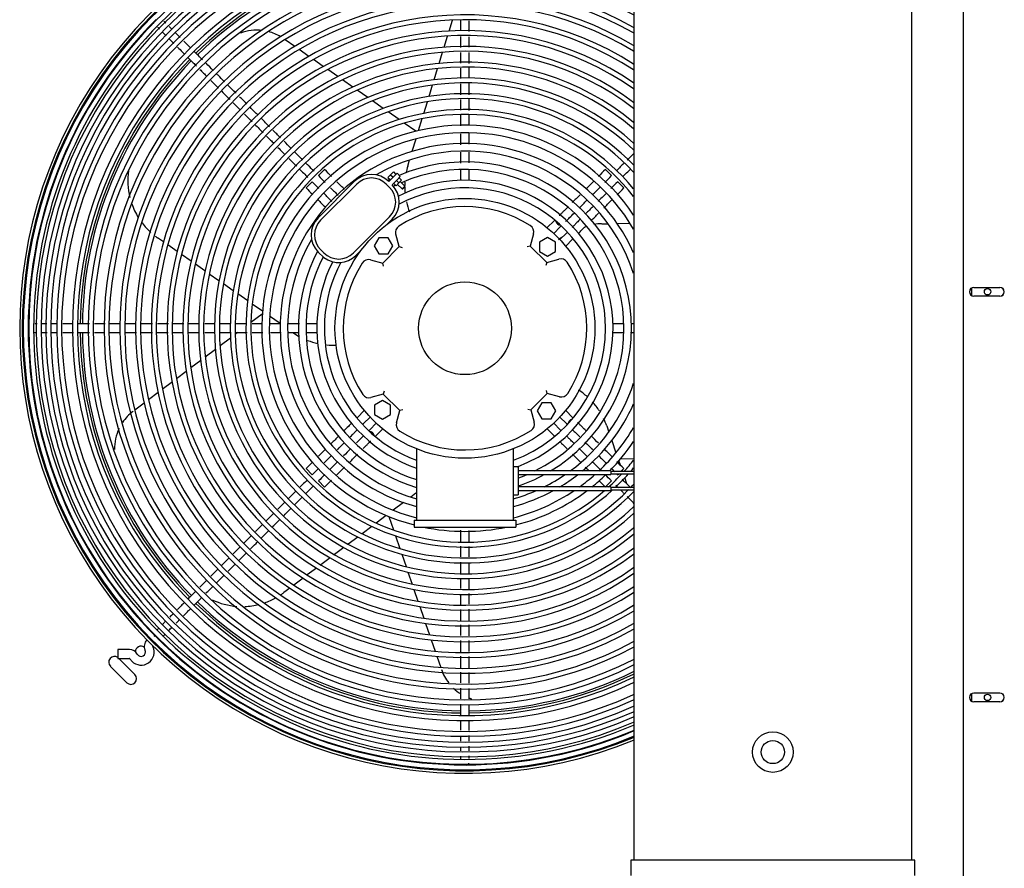
# Model space of a CAD drawing. Units: inches. Extents: x 136 to 453, y 89 to 222.
# Drawn here: x 215 to 236, y 120 to 138 of the extents above; entities that cross this region are included whole.
import ezdxf

# ---------------------------------------------------------------- set-up
doc = ezdxf.new("R2010")
doc.units = ezdxf.units.IN
doc.header["$MEASUREMENT"] = 0
for name, color, linetype in [('0251098000', 7, 'Continuous'), ('0708408_-_SUCT_A', 7, 'Continuous'), ('0712388', 7, 'Continuous'), ('1H28903001', 7, 'Continuous'), ('3000038', 7, 'Continuous'), ('E110933001', 7, 'Continuous')]:
    doc.layers.add(name, color=color, linetype=linetype)

msp = doc.modelspace()

# ---------------------------------------------------------------- linework, layer by layer
at = {"layer": '0251098000', "color": 7, "linetype": 'Continuous'}
for p, q in [((223.916, 137.906), (223.989, 138.143)), ((223.81, 137.558), (223.883, 137.798)), ((220.59, 137.573), (220.381, 137.719)), ((220.896, 137.359), (220.685, 137.507)), ((223.703, 137.208), (223.776, 137.449)), ((221.205, 137.142), (220.992, 137.292)), ((221.519, 136.922), (221.303, 137.074)), ((223.594, 136.854), (223.669, 137.098)), ((221.838, 136.699), (221.618, 136.853)), ((223.485, 136.495), (223.56, 136.743)), ((222.163, 136.471), (221.938, 136.629)), ((222.497, 136.238), (222.266, 136.399)), ((223.373, 136.131), (223.45, 136.382)), ((222.841, 135.997), (222.603, 136.164)), ((223.201, 135.745), (222.951, 135.92)), ((223.26, 135.759), (223.338, 136.016)), ((223.124, 135.314), (223.205, 135.579)), ((223.025, 134.993), (223.066, 135.126)), ((227.206, 133.749), (227.345, 133.751)), ((227.541, 133.754), (227.819, 133.759)), ((217.76, 133.356), (217.632, 133.445)), ((218.055, 133.149), (217.852, 133.291)), ((218.353, 132.94), (218.148, 133.084)), ((218.653, 132.73), (218.446, 132.875)), ((218.956, 132.518), (218.747, 132.664)), ((219.263, 132.303), (219.052, 132.451)), ((219.575, 132.084), (219.36, 132.235)), ((219.894, 131.861), (219.674, 132.015)), ((219.889, 131.801), (219.646, 131.617)), ((220.276, 131.594), (220.048, 131.753)), ((219.357, 131.4), (219.306, 131.361)), ((219.203, 131.283), (218.978, 131.114)), ((218.878, 131.038), (218.659, 130.873)), ((218.561, 130.799), (218.346, 130.638)), ((218.25, 130.565), (218.039, 130.406)), ((217.944, 130.335), (217.736, 130.178)), ((217.642, 130.107), (217.436, 129.952)), ((217.344, 129.882), (217.14, 129.729)), ((227.314, 129.389), (227.36, 129.257)), ((227.423, 129.071), (227.514, 128.809)), ((227.615, 128.677), (227.896, 128.682)), ((227.575, 128.631), (227.603, 128.549)), ((227.645, 128.427), (227.654, 128.403)), ((227.702, 128.263), (227.743, 128.143)), ((223.201, 127.938), (223.09, 127.854)), ((222.933, 127.736), (222.712, 127.569)), ((227.883, 127.738), (227.896, 127.7)), ((222.561, 127.456), (222.347, 127.294)), ((222.617, 127.432), (222.716, 127.144)), ((222.251, 127.222), (222.041, 127.063)), ((221.946, 126.992), (221.74, 126.837)), ((222.76, 127.017), (222.855, 126.742)), ((221.647, 126.767), (221.443, 126.613)), ((221.351, 126.544), (221.15, 126.392)), ((222.897, 126.62), (222.989, 126.354)), ((221.059, 126.323), (220.859, 126.173)), ((220.768, 126.105), (220.57, 125.955)), ((223.03, 126.235), (223.119, 125.975)), ((220.48, 125.888), (220.356, 125.794)), ((223.159, 125.859), (223.246, 125.605)), ((223.286, 125.491), (223.372, 125.242)), ((223.41, 125.129), (223.495, 124.883)), ((223.533, 124.772), (223.617, 124.528)), ((223.655, 124.419), (223.738, 124.177))]:
    msp.add_line(p, q, dxfattribs=at)
for centre, radius, start, end in [((219.769, 136.927), 1, 83.2773, 110.4848), ((219.769, 136.927), 1, 58.8892, 75.2595), ((218.492, 134.674), 1.5, 171.8085, 193.7374), ((224.46, 134.554), 1.5, 163, 169.0415), ((224.46, 134.554), 1.5, 176.4161, 179.2461), ((224.46, 134.554), 1.5, 180.1967, 185.6706), ((218.492, 134.674), 1.5, 199.2416, 211.6522), ((224.46, 134.554), 1.5, 192.8792, 201.5106), ((218.492, 134.674), 1.5, 217.2064, 227.9724), ((227.232, 132.249), 1.5, 91, 97.5695), ((218.492, 134.674), 1.5, 232.453, 235), ((227.232, 132.249), 1.5, 126.3794, 129.5654), ((221.411, 132.63), 1.5, 235, 240.8738), ((221.411, 132.63), 1.5, 248.6578, 257.4635), ((221.411, 132.63), 1.5, 264.8919, 273.0227), ((225.896, 128.9), 1.5, 48.0074, 57.2432), ((217.705, 128.903), 1, 127, 146.0249), ((225.896, 128.9), 1.5, 32.7809, 42.0744), ((225.896, 128.9), 1.5, 19, 25.6097), ((217.705, 128.903), 1, 154.6733, 181.2811), ((219.453, 126.992), 1.5, 289.044, 298.9599), ((219.453, 126.992), 1.5, 304.1228, 307), ((219.453, 126.992), 1.5, 244.7033, 265.6751), ((219.453, 126.992), 1.5, 272.1909, 284.1002), ((224.698, 124.459), 1, 199, 217.7802), ((224.698, 124.459), 1, 226.8161, 237.5342), ((224.698, 124.459), 1, 249.611, 253.1245)]:
    msp.add_arc(centre, radius, start, end, dxfattribs=at)
at = {"layer": '0708408_-_SUCT_A', "color": 7, "linetype": 'Continuous'}
for p, q in [((227.896, 143.187), (227.896, 120.019)), ((233.896, 120.019), (233.896, 143.187)), ((233.959, 120.019), (227.833, 120.019)), ((227.833, 120.019), (227.833, 119.687)), ((233.959, 119.687), (233.959, 120.019))]:
    msp.add_line(p, q, dxfattribs=at)
for radius in [0.438, 0.25]:
    msp.add_circle((230.896, 122.353), radius, dxfattribs=at)
at = {"layer": '0712388', "color": 7, "linetype": 'Continuous'}
for p, q in [((235.009, 119.407), (235.009, 169.58)), ((235.227, 132.377), (235.789, 132.377)), ((235.23, 132.377), (235.793, 132.377)), ((235.789, 132.19), (235.227, 132.19)), ((235.793, 132.19), (235.23, 132.19)), ((216.968, 123.849), (216.614, 124.202)), ((216.796, 124.374), (217.145, 124.026)), ((235.227, 123.627), (235.789, 123.627)), ((235.23, 123.627), (235.793, 123.627)), ((235.789, 123.44), (235.227, 123.44)), ((235.793, 123.44), (235.23, 123.44))]:
    msp.add_line(p, q, dxfattribs=at)
for centre, radius, start, end in [((224.26, 131.494), 8.297, 90.6574, 134.356), ((224.26, 131.494), 8.25, 90.6592, 134.3486), ((224.26, 131.494), 8.297, 135.6585, 179.3535), ((224.26, 131.494), 8.25, 135.6594, 179.3464), ((235.227, 132.283), 0.0937, 90, 270), ((235.23, 132.283), 0.0937, 90, 270), ((235.789, 132.283), 0.0938, 270, 90), ((235.793, 132.283), 0.0938, 270, 90), ((224.26, 131.494), 8.297, 180.6566, 224.349), ((224.26, 131.494), 8.25, 180.6563, 224.3423), ((224.26, 131.494), 8.297, 225.6525, 269.3446), ((224.26, 131.494), 8.25, 225.6517, 269.3385), ((217.278, 124.512), 0.125, 57.516, 178.4892), ((216.703, 124.291), 0.125, 53.7458, 225), ((217.056, 123.937), 0.125, 225, 45), ((224.26, 131.494), 8.25, 270.6474, 296.1484), ((224.26, 131.494), 8.297, 270.6472, 295.9885), ((235.227, 123.533), 0.0938, 90, 270), ((235.23, 123.533), 0.0938, 90, 270), ((235.789, 123.533), 0.0938, 270, 90), ((235.793, 123.533), 0.0937, 270, 90)]:
    msp.add_arc(centre, radius, start, end, dxfattribs=at)
at = {"layer": '1H28903001', "color": 7, "linetype": 'Continuous'}
for p, q in [((217.533, 138.087), (217.549, 138.071)), ((221.099, 134.787), (221.232, 134.92)), ((224.165, 134.92), (224.165, 134.685)), ((224.353, 134.685), (224.353, 134.92)), ((227.287, 134.92), (227.419, 134.787)), ((220.833, 134.521), (220.966, 134.654)), ((227.552, 134.654), (227.685, 134.521)), ((226.18, 133.813), (226.031, 133.665)), ((226.194, 133.827), (226.18, 133.813)), ((226.173, 133.541), (226.313, 133.68)), ((226.446, 133.547), (226.306, 133.408)), ((226.313, 133.68), (226.335, 133.703)), ((226.468, 133.57), (226.446, 133.547)), ((226.43, 133.266), (226.579, 133.414)), ((226.579, 133.414), (226.593, 133.428)), ((221.068, 131.588), (220.834, 131.588)), ((220.834, 131.4), (221.068, 131.4)), ((227.685, 131.588), (227.451, 131.588)), ((227.451, 131.4), (227.685, 131.4)), ((222.089, 129.722), (221.94, 129.573)), ((226.579, 129.573), (226.43, 129.722)), ((221.94, 129.573), (221.926, 129.559)), ((222.073, 129.44), (222.213, 129.58)), ((226.306, 129.58), (226.446, 129.44)), ((226.593, 129.559), (226.579, 129.573)), ((222.051, 129.418), (222.073, 129.44)), ((222.206, 129.307), (222.184, 129.285)), ((222.346, 129.447), (222.206, 129.307)), ((222.339, 129.175), (222.488, 129.323)), ((226.031, 129.323), (226.18, 129.175)), ((226.313, 129.307), (226.173, 129.447)), ((226.335, 129.285), (226.313, 129.307)), ((226.446, 129.44), (226.468, 129.418)), ((222.325, 129.161), (222.339, 129.175)), ((226.18, 129.175), (226.194, 129.161)), ((220.966, 128.334), (220.833, 128.467)), ((227.685, 128.467), (227.621, 128.403)), ((227.571, 128.353), (227.552, 128.334)), ((221.232, 128.068), (221.099, 128.201)), ((227.419, 128.201), (227.29, 128.072)), ((217.549, 124.917), (217.535, 124.903)), ((217.663, 124.764), (217.677, 124.778)), ((216.777, 124.562), (216.777, 124.374)), ((217.027, 124.562), (216.777, 124.562)), ((216.777, 124.374), (217.027, 124.374))]:
    msp.add_line(p, q, dxfattribs=at)
for centre, radius, start, end in [((224.259, 131.494), 9.6, 67.7417, 292.2583), ((224.259, 131.494), 9.544, 67.604, 292.396), ((224.259, 131.494), 9.523, 67.5512, 292.4488), ((224.259, 131.494), 9.405, 67.2546, 292.7454), ((224.259, 131.494), 9.299, 89.9256, 180.0165), ((224.259, 131.494), 9.242, 66.829, 293.171), ((224.259, 131.494), 9.136, 66.5441, 293.4559), ((224.259, 131.494), 9.034, 66.2631, 293.7369), ((224.259, 131.494), 8.928, 65.9636, 294.0364), ((224.259, 131.494), 8.801, 65.5958, 294.4042), ((224.259, 131.494), 8.695, 65.2785, 294.7215), ((224.259, 131.494), 8.461, 64.5468, 295.4532), ((224.259, 131.494), 8.355, 64.2003, 295.7997), ((224.259, 131.494), 8.121, 63.3995, 296.6005), ((224.259, 131.494), 8.015, 63.0194, 296.9806), ((224.259, 131.494), 7.781, 62.1387, 297.8613), ((224.259, 131.494), 7.675, 61.7196, 298.2804), ((224.259, 131.494), 7.441, 60.7457, 299.2543), ((224.259, 131.494), 7.335, 60.2808, 299.7192), ((224.259, 131.494), 7.101, 59.1972, 300.8028), ((224.259, 131.494), 6.995, 58.6781, 301.3219), ((224.259, 131.494), 6.761, 57.4635, 302.5365), ((224.259, 131.494), 9.417, 134.9908, 179.9853), ((224.259, 131.494), 6.655, 56.8793, 303.1207), ((224.259, 131.494), 6.421, 55.5062, 304.4938), ((224.259, 131.494), 6.315, 54.8427, 305.1573), ((224.259, 131.494), 6.081, 53.2746, 306.7254), ((224.259, 131.494), 5.975, 52.5125, 307.4875), ((224.259, 131.494), 5.741, 50.699, 309.301), ((224.259, 131.494), 5.635, 49.8111, 310.1889), ((224.259, 131.494), 5.401, 47.6802, 312.3198), ((224.259, 131.494), 5.295, 46.6269, 313.3731), ((224.259, 131.494), 5.061, 43.9323, 316.06), ((224.259, 131.494), 4.955, 42.7883, 315.3978), ((224.259, 131.494), 4.721, 39.6242, 312.409), ((224.259, 131.494), 4.615, 38.0071, 310.6833), ((224.259, 131.494), 4.381, 33.8992, 255.5247), ((224.259, 131.494), 4.219, 30.4704, 255.658), ((224.259, 131.494), 3.985, 24.1466, 254.7961), ((224.259, 131.494), 3.823, 17.9791, 120.0691), ((224.259, 131.494), 3.589, 0, 113.2828), ((224.259, 131.494), 3.427, 0, 113.5683), ((224.259, 131.494), 3.589, 116.7446, 117.5803), ((224.259, 131.494), 3.193, 0, 116.7225), ((224.259, 131.494), 3.427, 115.8489, 116.753), ((224.259, 131.494), 3.031, 0, 117.9687), ((226.314, 133.815), 0.094, 185.9785, 270.976), ((224.259, 131.494), 3.823, 149.9309, 254.1353), ((224.259, 131.494), 3.589, 152.4197, 253.0708), ((224.259, 131.494), 3.427, 153.2127, 252.2445), ((224.259, 131.494), 3.193, 153.2775, 250.8948), ((224.259, 131.494), 3.031, 152.0313, 249.8305), ((224.259, 131.494), 9.417, 179.9853, 224.9862), ((224.259, 131.494), 9.299, 180.0165, 224.9769), ((224.259, 131.494), 3.031, 290.1695, 0), ((224.259, 131.494), 3.193, 290.7189, 0), ((224.259, 131.494), 3.427, 296.1078, 0), ((224.259, 131.494), 3.589, 300.9702, 0), ((224.259, 131.494), 3.823, 306.3943, 342.0209), ((224.259, 131.494), 3.985, 309.4455, 335.8534), ((226.58, 129.439), 0.094, 95.9785, 180.976), ((224.259, 131.494), 4.219, 313.164, 329.5296), ((222.205, 129.173), 0.094, 5.9785, 90.976), ((224.259, 131.494), 4.381, 315.3779, 326.1008), ((224.259, 131.494), 4.615, 318.0833, 321.9929), ((224.259, 131.494), 4.721, 319.0964, 320.3758), ((224.259, 131.494), 3.427, 289.52, 292.9835), ((224.259, 131.494), 3.589, 288.6057, 298.4705), ((224.259, 131.494), 3.823, 296.476, 304.3855), ((224.259, 131.494), 3.985, 300.8255, 307.6546), ((224.259, 131.494), 4.219, 305.7961, 311.6001), ((224.259, 131.494), 4.381, 308.6376, 313.7755), ((224.259, 131.494), 4.615, 312.1402, 317.1083), ((224.259, 131.494), 4.721, 313.2973, 318.2922), ((224.259, 131.494), 4.955, 316.0963, 317.2117), ((224.259, 131.494), 3.823, 285.8647, 293.7339), ((224.259, 131.494), 3.985, 285.2039, 298.5728), ((224.259, 131.494), 4.219, 284.342, 303.9524), ((224.259, 131.494), 4.381, 284.4753, 306.9816), ((224.259, 131.494), 4.381, 258.2053, 281.7947), ((224.259, 131.494), 9.417, 224.9862, 270.0114), ((224.259, 131.494), 9.299, 224.9769, 269.9267), ((217.277, 124.511), 0.282, 225, 24.6825), ((217.538, 124.631), 0.194, 135, 204.6825), ((217.538, 124.631), 0.006, 135, 204.6825), ((217.027, 124.368), 0.194, 29.8185, 90), ((217.277, 124.511), 0.094, 209.8185, 24.6825), ((217.027, 124.368), 0.006, 45, 90), ((217.027, 124.368), 0.006, 29.8185, 45), ((217.277, 124.511), 0.282, 209.8185, 225), ((224.259, 131.494), 9.299, 269.9267, 293.0195), ((224.259, 131.494), 9.417, 270.0114, 292.7156)]:
    msp.add_arc(centre, radius, start, end, dxfattribs=at)
for points in [[(217.632, 137.99), (217.644, 137.978), (217.657, 137.964), (217.672, 137.949)], [(224.353, 137.898), (224.353, 137.974), (224.353, 138.051), (224.353, 138.128)], [(217.744, 137.876), (217.767, 137.853), (217.792, 137.829), (217.818, 137.802)], [(218.118, 137.768), (218.083, 137.803), (218.049, 137.838), (218.016, 137.871)], [(224.165, 137.786), (224.165, 137.708), (224.165, 137.629), (224.165, 137.55)], [(224.353, 137.557), (224.353, 137.632), (224.353, 137.707), (224.353, 137.782)], [(218.602, 137.284), (218.541, 137.345), (218.481, 137.405), (218.421, 137.466)], [(224.353, 137.209), (224.353, 137.288), (224.353, 137.366), (224.353, 137.444)], [(218.834, 137.052), (218.782, 137.105), (218.729, 137.157), (218.677, 137.21)], [(224.353, 136.892), (224.353, 136.965), (224.353, 137.038), (224.353, 137.111)], [(218.783, 136.837), (218.838, 136.782), (218.893, 136.727), (218.948, 136.672)], [(219.323, 136.563), (219.265, 136.621), (219.207, 136.679), (219.149, 136.737)], [(224.165, 136.768), (224.165, 136.688), (224.165, 136.608), (224.165, 136.528)], [(224.353, 136.531), (224.353, 136.614), (224.353, 136.697), (224.353, 136.78)], [(219.263, 136.357), (219.314, 136.307), (219.364, 136.256), (219.415, 136.206)], [(224.165, 136.433), (224.165, 136.356), (224.165, 136.278), (224.165, 136.201)], [(219.797, 136.089), (219.742, 136.144), (219.687, 136.2), (219.632, 136.255)], [(224.165, 136.097), (224.165, 136.017), (224.165, 135.937), (224.165, 135.859)], [(224.353, 135.871), (224.353, 135.947), (224.353, 136.024), (224.353, 136.101)], [(219.731, 135.89), (219.791, 135.83), (219.85, 135.77), (219.91, 135.71)], [(220.045, 135.842), (219.986, 135.9), (219.928, 135.959), (219.869, 136.017)], [(220.281, 135.605), (220.227, 135.659), (220.173, 135.713), (220.119, 135.767)], [(224.165, 135.691), (224.165, 135.612), (224.165, 135.534), (224.165, 135.455)], [(224.353, 135.466), (224.353, 135.546), (224.353, 135.625), (224.353, 135.705)], [(220.508, 135.378), (220.458, 135.428), (220.408, 135.479), (220.358, 135.529)], [(220.76, 135.126), (220.702, 135.184), (220.645, 135.242), (220.587, 135.299)], [(224.165, 135.29), (224.165, 135.214), (224.165, 135.137), (224.165, 135.056)], [(224.353, 135.062), (224.353, 135.143), (224.353, 135.22), (224.353, 135.296)], [(227.896, 135.263), (227.849, 135.216), (227.801, 135.169), (227.754, 135.121)], [(220.463, 135.157), (220.519, 135.101), (220.576, 135.045), (220.632, 134.988)], [(227.691, 135.059), (227.636, 135.003), (227.58, 134.947), (227.524, 134.891)], [(220.692, 134.929), (220.752, 134.868), (220.812, 134.808), (220.873, 134.748)], [(221.385, 134.767), (221.335, 134.817), (221.284, 134.868), (221.232, 134.92)], [(227.287, 134.92), (227.235, 134.869), (227.186, 134.819), (227.138, 134.771)], [(221.108, 134.512), (221.062, 134.558), (221.015, 134.606), (220.966, 134.654)], [(221.099, 134.787), (221.15, 134.736), (221.199, 134.687), (221.246, 134.64)], [(221.665, 134.487), (221.611, 134.541), (221.556, 134.596), (221.5, 134.652)], [(227.035, 134.668), (226.977, 134.61), (226.92, 134.553), (226.864, 134.497)], [(227.272, 134.64), (227.32, 134.687), (227.369, 134.736), (227.419, 134.787)], [(227.552, 134.654), (227.502, 134.604), (227.454, 134.555), (227.406, 134.508)], [(220.833, 134.521), (220.88, 134.474), (220.925, 134.429), (220.97, 134.385)], [(221.388, 134.232), (221.333, 134.287), (221.278, 134.342), (221.221, 134.399)], [(221.361, 134.526), (221.417, 134.469), (221.472, 134.414), (221.527, 134.36)], [(226.74, 134.374), (226.685, 134.318), (226.629, 134.262), (226.572, 134.205)], [(227.003, 134.37), (227.059, 134.426), (227.116, 134.483), (227.174, 134.541)], [(227.302, 134.403), (227.242, 134.344), (227.184, 134.286), (227.127, 134.229)], [(227.54, 134.376), (227.587, 134.423), (227.636, 134.471), (227.685, 134.521)], [(221.085, 134.27), (221.141, 134.214), (221.195, 134.159), (221.25, 134.105)], [(226.718, 134.086), (226.776, 134.143), (226.832, 134.2), (226.889, 134.256)], [(227.251, 134.087), (227.307, 134.142), (227.363, 134.198), (227.42, 134.256)], [(227.021, 134.123), (226.968, 134.07), (226.915, 134.017), (226.861, 133.963)], [(226.975, 133.811), (227.03, 133.866), (227.084, 133.92), (227.139, 133.974)], [(214.974, 131.401), (214.99, 131.401), (215.007, 131.401), (215.026, 131.401)], [(215.474, 131.588), (215.429, 131.588), (215.385, 131.588), (215.342, 131.588)], [(216.163, 131.588), (216.078, 131.588), (215.994, 131.588), (215.909, 131.588)], [(216.502, 131.588), (216.425, 131.588), (216.348, 131.588), (216.271, 131.588)], [(216.598, 131.4), (216.674, 131.4), (216.749, 131.4), (216.825, 131.4)], [(217.172, 131.588), (217.098, 131.588), (217.024, 131.588), (216.951, 131.588)], [(217.284, 131.4), (217.364, 131.4), (217.444, 131.4), (217.525, 131.4)], [(217.865, 131.588), (217.786, 131.588), (217.707, 131.588), (217.629, 131.588)], [(218.199, 131.588), (218.12, 131.588), (218.041, 131.588), (217.963, 131.588)], [(217.969, 131.4), (218.042, 131.4), (218.115, 131.4), (218.188, 131.4)], [(218.53, 131.588), (218.454, 131.588), (218.378, 131.588), (218.301, 131.588)], [(218.86, 131.588), (218.79, 131.588), (218.72, 131.588), (218.65, 131.588)], [(219.209, 131.588), (219.129, 131.588), (219.049, 131.588), (218.969, 131.588)], [(218.983, 131.4), (219.062, 131.4), (219.141, 131.4), (219.221, 131.4)], [(219.317, 131.4), (219.399, 131.4), (219.481, 131.4), (219.563, 131.4)], [(219.896, 131.588), (219.821, 131.588), (219.745, 131.588), (219.669, 131.588)], [(219.671, 131.4), (219.749, 131.4), (219.827, 131.4), (219.904, 131.4)], [(220.278, 131.588), (220.204, 131.588), (220.13, 131.588), (220.056, 131.588)], [(220.065, 131.4), (220.142, 131.4), (220.217, 131.4), (220.294, 131.4)], [(220.689, 131.588), (220.602, 131.588), (220.519, 131.588), (220.439, 131.588)], [(220.456, 131.4), (220.526, 131.4), (220.598, 131.4), (220.673, 131.4)], [(227.826, 131.4), (227.849, 131.4), (227.873, 131.4), (227.896, 131.4)], [(227.896, 131.588), (227.877, 131.588), (227.859, 131.588), (227.84, 131.588)], [(221.54, 129.173), (221.485, 129.118), (221.43, 129.063), (221.375, 129.008)], [(227.137, 129.015), (227.085, 129.067), (227.033, 129.119), (226.981, 129.172)], [(221.255, 128.889), (221.205, 128.838), (221.154, 128.787), (221.102, 128.735)], [(221.508, 128.875), (221.557, 128.925), (221.607, 128.974), (221.656, 129.024)], [(221.796, 128.898), (221.744, 128.846), (221.693, 128.794), (221.641, 128.743)], [(226.887, 128.734), (226.829, 128.792), (226.771, 128.85), (226.712, 128.908)], [(226.846, 129.04), (226.902, 128.985), (226.956, 128.93), (227.011, 128.875)], [(227.423, 128.729), (227.367, 128.785), (227.312, 128.84), (227.258, 128.895)], [(221.225, 128.593), (221.278, 128.645), (221.329, 128.696), (221.379, 128.747)], [(221.774, 128.61), (221.831, 128.666), (221.887, 128.723), (221.945, 128.781)], [(226.578, 128.777), (226.636, 128.719), (226.693, 128.661), (226.751, 128.603)], [(227.143, 128.743), (227.197, 128.689), (227.252, 128.634), (227.308, 128.578)], [(220.982, 128.615), (220.934, 128.567), (220.884, 128.518), (220.833, 128.467)], [(220.966, 128.334), (221.013, 128.38), (221.058, 128.425), (221.102, 128.469)], [(221.516, 128.617), (221.461, 128.563), (221.406, 128.507), (221.349, 128.451)], [(221.49, 128.325), (221.549, 128.384), (221.607, 128.442), (221.664, 128.499)], [(226.853, 128.502), (226.881, 128.473), (226.909, 128.445), (226.938, 128.417)], [(227.164, 128.456), (227.108, 128.513), (227.052, 128.568), (226.998, 128.622)], [(227.407, 128.479), (227.432, 128.454), (227.458, 128.428), (227.484, 128.402)], [(227.685, 128.467), (227.633, 128.519), (227.582, 128.57), (227.532, 128.62)], [(221.235, 128.337), (221.191, 128.292), (221.146, 128.247), (221.099, 128.201)], [(221.232, 128.068), (221.284, 128.12), (221.334, 128.17), (221.383, 128.218)], [(227.419, 128.201), (227.372, 128.248), (227.326, 128.294), (227.282, 128.339)], [(227.533, 128.353), (227.54, 128.346), (227.546, 128.34), (227.552, 128.334)], [(227.811, 128.075), (227.756, 128.13), (227.701, 128.185), (227.646, 128.24)], [(220.838, 127.939), (220.89, 127.991), (220.942, 128.044), (220.995, 128.096)], [(227.147, 128.208), (227.192, 128.162), (227.239, 128.116), (227.287, 128.068)], [(227.513, 128.107), (227.529, 128.091), (227.546, 128.074), (227.562, 128.058)], [(220.615, 127.983), (220.56, 127.928), (220.505, 127.873), (220.45, 127.818)], [(220.594, 127.695), (220.647, 127.749), (220.7, 127.802), (220.754, 127.855)], [(227.755, 127.865), (227.798, 127.823), (227.84, 127.78), (227.883, 127.738)], [(220.375, 127.742), (220.325, 127.693), (220.276, 127.644), (220.227, 127.595)], [(220.134, 127.502), (220.08, 127.447), (220.025, 127.392), (219.97, 127.338)], [(219.894, 127.262), (219.845, 127.212), (219.795, 127.163), (219.746, 127.113)], [(219.658, 127.025), (219.603, 126.97), (219.548, 126.916), (219.494, 126.861)], [(219.876, 126.977), (219.928, 127.029), (219.98, 127.081), (220.032, 127.134)], [(224.165, 127.14), (224.165, 127.06), (224.165, 126.979), (224.165, 126.898)], [(224.353, 126.883), (224.353, 126.968), (224.353, 127.052), (224.353, 127.135)], [(224.353, 126.565), (224.353, 126.639), (224.353, 126.713), (224.353, 126.787)], [(219.176, 126.544), (219.124, 126.491), (219.071, 126.439), (219.019, 126.386)], [(219.392, 126.493), (219.445, 126.546), (219.498, 126.599), (219.551, 126.652)], [(224.165, 126.451), (224.165, 126.367), (224.165, 126.284), (224.165, 126.201)], [(224.353, 126.214), (224.353, 126.288), (224.353, 126.362), (224.353, 126.436)], [(218.904, 126.005), (218.959, 126.061), (219.015, 126.116), (219.07, 126.171)], [(224.165, 126.101), (224.165, 126.029), (224.165, 125.956), (224.165, 125.884)], [(218.694, 126.061), (218.644, 126.011), (218.593, 125.961), (218.543, 125.91)], [(218.453, 125.82), (218.398, 125.765), (218.343, 125.711), (218.289, 125.656)], [(224.165, 125.759), (224.165, 125.685), (224.165, 125.612), (224.165, 125.539)], [(217.974, 125.341), (217.947, 125.314), (217.92, 125.288), (217.894, 125.262)], [(224.165, 125.429), (224.165, 125.349), (224.165, 125.269), (224.165, 125.189)], [(224.353, 125.185), (224.353, 125.269), (224.353, 125.353), (224.353, 125.437)], [(217.874, 124.976), (217.895, 124.997), (217.918, 125.02), (217.942, 125.044)], [(224.165, 125.095), (224.165, 125.018), (224.165, 124.942), (224.165, 124.865)], [(217.748, 124.851), (217.76, 124.863), (217.774, 124.877), (217.79, 124.893)], [(217.635, 124.793), (217.647, 124.791), (217.656, 124.792), (217.663, 124.793)], [(224.353, 124.524), (224.353, 124.602), (224.353, 124.68), (224.353, 124.759)], [(224.165, 124.419), (224.165, 124.336), (224.165, 124.253), (224.165, 124.17)], [(224.353, 123.84), (224.353, 123.917), (224.353, 123.994), (224.353, 124.071)], [(224.165, 123.733), (224.165, 123.655), (224.165, 123.577), (224.165, 123.499)], [(224.165, 123.387), (224.165, 123.306), (224.165, 123.225), (224.165, 123.144)], [(224.165, 122.698), (224.165, 122.661), (224.165, 122.625), (224.165, 122.591)], [(224.353, 122.381), (224.353, 122.412), (224.353, 122.445), (224.353, 122.48)]]:
    msp.add_open_spline(points, degree=3, dxfattribs=at)
for points, knots in [([(217.807, 138.079), (217.801, 138.086), (217.786, 138.1), (217.773, 138.114), (217.765, 138.121)], [0.91077565, 0.91077565, 0.91077565, 0.91077565, 0.9179939, 0.92769208, 0.92769208, 0.92769208, 0.92769208]), ([(217.941, 137.945), (217.921, 137.965), (217.902, 137.984), (217.884, 138.002), (217.884, 138.002)], [0.86893858, 0.86893858, 0.86893858, 0.86893858, 0.88480372, 0.88504339, 0.88504339, 0.88504339, 0.88504339]), ([(224.165, 138.138), (224.165, 138.079), (224.165, 138.003), (224.165, 137.927), (224.165, 137.911)], [0.52028442, 0.52028442, 0.52028442, 0.52028442, 0.54725867, 0.55468051, 0.55468051, 0.55468051, 0.55468051]), ([(217.885, 137.735), (217.906, 137.715), (217.937, 137.683), (217.969, 137.651), (217.98, 137.64)], [0.17454033, 0.17454033, 0.17454033, 0.17454033, 0.18886364, 0.19588737, 0.19588737, 0.19588737, 0.19588737]), ([(218.063, 137.558), (218.098, 137.522), (218.152, 137.469), (218.205, 137.415), (218.223, 137.397)], [0.2137628, 0.2137628, 0.2137628, 0.2137628, 0.23628616, 0.24787306, 0.24787306, 0.24787306, 0.24787306]), ([(218.349, 137.538), (218.324, 137.563), (218.272, 137.614), (218.221, 137.665), (218.195, 137.691)], [0.77549802, 0.77549802, 0.77549802, 0.77549802, 0.79204634, 0.80935077, 0.80935077, 0.80935077, 0.80935077]), ([(224.165, 137.442), (224.165, 137.404), (224.165, 137.329), (224.165, 137.253), (224.165, 137.216)], [0.62560999, 0.62560999, 0.62560999, 0.62560999, 0.643041, 0.65983435, 0.65983435, 0.65983435, 0.65983435]), ([(218.293, 137.328), (218.329, 137.292), (218.387, 137.233), (218.446, 137.175), (218.468, 137.152)], [0.26281071, 0.26281071, 0.26281071, 0.26281071, 0.2859555, 0.30046799, 0.30046799, 0.30046799, 0.30046799]), ([(218.54, 137.08), (218.568, 137.052), (218.619, 137.002), (218.669, 136.951), (218.692, 136.928)], [0.3158709, 0.3158709, 0.3158709, 0.3158709, 0.33368175, 0.34844002, 0.34844002, 0.34844002, 0.34844002]), ([(219.076, 136.81), (219.029, 136.857), (218.974, 136.912), (218.92, 136.967), (218.911, 136.975)], [0.61516373, 0.61516373, 0.61516373, 0.61516373, 0.64611724, 0.65146174, 0.65146174, 0.65146174, 0.65146174]), ([(224.165, 137.104), (224.165, 137.058), (224.165, 136.983), (224.165, 136.909), (224.165, 136.88)], [0.67689829, 0.67689829, 0.67689829, 0.67689829, 0.69778553, 0.71075457, 0.71075457, 0.71075457, 0.71075457]), ([(219.007, 136.613), (219.047, 136.573), (219.107, 136.513), (219.167, 136.453), (219.188, 136.433)], [0.41585513, 0.41585513, 0.41585513, 0.41585513, 0.44147345, 0.45450412, 0.45450412, 0.45450412, 0.45450412]), ([(219.554, 136.332), (219.515, 136.371), (219.463, 136.423), (219.412, 136.475), (219.398, 136.488)], [0.50988716, 0.50988716, 0.50988716, 0.50988716, 0.53543453, 0.54417621, 0.54417621, 0.54417621, 0.54417621]), ([(224.353, 136.191), (224.353, 136.249), (224.353, 136.335), (224.353, 136.42), (224.353, 136.447)], [0.19046338, 0.19046338, 0.19046338, 0.19046338, 0.21757013, 0.23018304, 0.23018304, 0.23018304, 0.23018304]), ([(219.504, 136.116), (219.543, 136.077), (219.598, 136.022), (219.653, 135.967), (219.67, 135.951)], [0.52226318, 0.52226318, 0.52226318, 0.52226318, 0.54725867, 0.55769537, 0.55769537, 0.55769537, 0.55769537]), ([(219.982, 135.638), (220.011, 135.61), (220.063, 135.557), (220.116, 135.505), (220.14, 135.481)], [0.62462953, 0.62462953, 0.62462953, 0.62462953, 0.643041, 0.65832797, 0.65832797, 0.65832797, 0.65832797]), ([(220.227, 135.393), (220.259, 135.361), (220.312, 135.308), (220.365, 135.256), (220.385, 135.235)], [0.67709492, 0.67709492, 0.67709492, 0.67709492, 0.69778553, 0.71090099, 0.71090099, 0.71090099, 0.71090099]), ([(221.006, 134.88), (220.964, 134.922), (220.906, 134.98), (220.849, 135.038), (220.833, 135.054)], [0.19012054, 0.19012054, 0.19012054, 0.19012054, 0.21757013, 0.22809084, 0.22809084, 0.22809084, 0.22809084]), ([(227.658, 134.759), (227.696, 134.797), (227.751, 134.852), (227.806, 134.907), (227.823, 134.924)], [0.09619263, 0.09619263, 0.09619263, 0.09619263, 0.10857096, 0.11422385, 0.11422385, 0.11422385, 0.11422385]), ([(226.469, 134.102), (226.45, 134.083), (226.413, 134.046), (226.368, 134.001), (226.335, 133.968), (226.313, 133.946), (226.3, 133.933), (226.294, 133.927), (226.293, 133.926)], [0.34479556, 0.34479556, 0.34479556, 0.34479556, 0.36941021, 0.39135751, 0.40168463, 0.41140281, 0.42049835, 0.42155114, 0.42155114, 0.42155114, 0.42155114]), ([(226.432, 133.799), (226.439, 133.806), (226.464, 133.832), (226.527, 133.894), (226.579, 133.947), (226.611, 133.979)], [0.58198619, 0.58198619, 0.58198619, 0.58198619, 0.59275933, 0.61798384, 0.65907846, 0.65907846, 0.65907846, 0.65907846]), ([(226.747, 133.849), (226.722, 133.824), (226.679, 133.781), (226.627, 133.729), (226.593, 133.694), (226.577, 133.679), (226.57, 133.671)], [0.32397383, 0.32397383, 0.32397383, 0.32397383, 0.35431195, 0.37562498, 0.38627998, 0.39615138, 0.39615138, 0.39615138, 0.39615138]), ([(226.707, 133.543), (226.71, 133.545), (226.721, 133.556), (226.743, 133.579), (226.791, 133.627), (226.83, 133.665), (226.857, 133.693)], [0.6056452, 0.6056452, 0.6056452, 0.6056452, 0.60915479, 0.6205551, 0.6330997, 0.66715457, 0.66715457, 0.66715457, 0.66715457]), ([(215.037, 131.588), (215.029, 131.588), (215.011, 131.588), (214.993, 131.588), (214.983, 131.588)], [0.91161338, 0.91161338, 0.91161338, 0.91161338, 0.9179939, 0.92698422, 0.92698422, 0.92698422, 0.92698422]), ([(215.124, 131.4), (215.162, 131.4), (215.204, 131.4), (215.25, 131.4), (215.251, 131.4)], [0.13550293, 0.13550293, 0.13550293, 0.13550293, 0.15888371, 0.15961552, 0.15961552, 0.15961552, 0.15961552]), ([(215.243, 131.588), (215.21, 131.588), (215.174, 131.588), (215.142, 131.588), (215.138, 131.588)], [0.8665299, 0.8665299, 0.8665299, 0.8665299, 0.88480372, 0.88741975, 0.88741975, 0.88741975, 0.88741975]), ([(215.35, 131.4), (215.375, 131.4), (215.413, 131.4), (215.452, 131.4), (215.463, 131.4)], [0.17631085, 0.17631085, 0.17631085, 0.17631085, 0.18886364, 0.19438689, 0.19438689, 0.19438689, 0.19438689]), ([(215.589, 131.4), (215.639, 131.4), (215.716, 131.4), (215.792, 131.4), (215.818, 131.4)], [0.21360157, 0.21360157, 0.21360157, 0.21360157, 0.23628616, 0.24807983, 0.24807983, 0.24807983, 0.24807983]), ([(215.808, 131.588), (215.772, 131.588), (215.7, 131.588), (215.627, 131.588), (215.59, 131.588)], [0.77517118, 0.77517118, 0.77517118, 0.77517118, 0.79204634, 0.80909066, 0.80909066, 0.80909066, 0.80909066]), ([(215.915, 131.4), (215.966, 131.4), (216.049, 131.4), (216.132, 131.4), (216.165, 131.4)], [0.26272642, 0.26272642, 0.26272642, 0.26272642, 0.2859555, 0.30063723, 0.30063723, 0.30063723, 0.30063723]), ([(216.269, 131.4), (216.307, 131.4), (216.383, 131.4), (216.458, 131.4), (216.495, 131.4)], [0.31647241, 0.31647241, 0.31647241, 0.31647241, 0.33368175, 0.35067849, 0.35067849, 0.35067849, 0.35067849]), ([(216.828, 131.588), (216.764, 131.588), (216.683, 131.588), (216.602, 131.588), (216.585, 131.588)], [0.61635036, 0.61635036, 0.61635036, 0.61635036, 0.64611724, 0.65411876, 0.65411876, 0.65411876, 0.65411876]), ([(216.947, 131.4), (216.996, 131.4), (217.074, 131.4), (217.152, 131.4), (217.181, 131.4)], [0.41912431, 0.41912431, 0.41912431, 0.41912431, 0.44147345, 0.45446912, 0.45446912, 0.45446912, 0.45446912]), ([(217.523, 131.588), (217.464, 131.588), (217.381, 131.588), (217.297, 131.588), (217.273, 131.588)], [0.50801956, 0.50801956, 0.50801956, 0.50801956, 0.53543453, 0.54702027, 0.54702027, 0.54702027, 0.54702027]), ([(217.622, 131.4), (217.679, 131.4), (217.758, 131.4), (217.838, 131.4), (217.86, 131.4)], [0.52123182, 0.52123182, 0.52123182, 0.52123182, 0.54725867, 0.5573223, 0.5573223, 0.5573223, 0.5573223]), ([(218.288, 131.4), (218.334, 131.4), (218.413, 131.4), (218.492, 131.4), (218.525, 131.4)], [0.62210592, 0.62210592, 0.62210592, 0.62210592, 0.643041, 0.65796489, 0.65796489, 0.65796489, 0.65796489]), ([(218.65, 131.4), (218.696, 131.4), (218.771, 131.4), (218.846, 131.4), (218.875, 131.4)], [0.67697928, 0.67697928, 0.67697928, 0.67697928, 0.69778553, 0.71104123, 0.71104123, 0.71104123, 0.71104123]), ([(219.554, 131.588), (219.498, 131.588), (219.423, 131.588), (219.347, 131.588), (219.328, 131.588)], [0.19172553, 0.19172553, 0.19172553, 0.19172553, 0.21757013, 0.2267848, 0.2267848, 0.2267848, 0.2267848]), ([(221.82, 129.453), (221.815, 129.448), (221.801, 129.434), (221.776, 129.409), (221.725, 129.358), (221.683, 129.317), (221.653, 129.286)], [0.58631437, 0.58631437, 0.58631437, 0.58631437, 0.59390043, 0.60574567, 0.61877989, 0.65776119, 0.65776119, 0.65776119, 0.65776119]), ([(221.772, 129.139), (221.797, 129.164), (221.839, 129.207), (221.896, 129.263), (221.928, 129.295), (221.941, 129.309)], [0.33661091, 0.33661091, 0.33661091, 0.33661091, 0.36814045, 0.38971646, 0.40790139, 0.40790139, 0.40790139, 0.40790139]), ([(226.567, 129.319), (226.574, 129.312), (226.598, 129.288), (226.656, 129.23), (226.705, 129.181), (226.733, 129.153)], [0.58347198, 0.58347198, 0.58347198, 0.58347198, 0.59275933, 0.61798384, 0.65440553, 0.65440553, 0.65440553, 0.65440553]), ([(226.87, 129.282), (226.85, 129.302), (226.812, 129.34), (226.767, 129.385), (226.733, 129.419), (226.712, 129.44), (226.698, 129.454), (226.691, 129.461), (226.689, 129.463)], [0.34401336, 0.34401336, 0.34401336, 0.34401336, 0.36941021, 0.39135751, 0.40168463, 0.41140281, 0.42049835, 0.42314192, 0.42314192, 0.42314192, 0.42314192]), ([(222.077, 129.178), (222.073, 129.174), (222.05, 129.152), (221.996, 129.098), (221.948, 129.049), (221.92, 129.021)], [0.5869987, 0.5869987, 0.5869987, 0.5869987, 0.59275933, 0.61798384, 0.6538613, 0.6538613, 0.6538613, 0.6538613]), ([(222.062, 128.898), (222.077, 128.913), (222.11, 128.946), (222.151, 128.987), (222.184, 129.02), (222.206, 129.041), (222.219, 129.055), (222.226, 129.061), (222.227, 129.062)], [0.34996813, 0.34996813, 0.34996813, 0.34996813, 0.36941021, 0.39135751, 0.40168463, 0.41140281, 0.42049835, 0.4221714, 0.4221714, 0.4221714, 0.4221714]), ([(226.614, 129.006), (226.589, 129.031), (226.547, 129.074), (226.49, 129.13), (226.459, 129.162), (226.446, 129.175)], [0.32948335, 0.32948335, 0.32948335, 0.32948335, 0.3603452, 0.38146434, 0.39884497, 0.39884497, 0.39884497, 0.39884497]), ([(226.298, 129.056), (226.304, 129.051), (226.318, 129.036), (226.344, 129.01), (226.393, 128.961), (226.432, 128.922), (226.461, 128.894)], [0.59403839, 0.59403839, 0.59403839, 0.59403839, 0.60249945, 0.61409388, 0.62685209, 0.66229887, 0.66229887, 0.66229887, 0.66229887]), ([(220.86, 128.228), (220.823, 128.19), (220.772, 128.139), (220.721, 128.089), (220.708, 128.075)], [0.09285302, 0.09285302, 0.09285302, 0.09285302, 0.10472617, 0.10890717, 0.10890717, 0.10890717, 0.10890717]), ([(227.612, 128.008), (227.621, 127.999), (227.645, 127.976), (227.668, 127.952), (227.684, 127.937)], [0.105727581, 0.105727581, 0.105727581, 0.105727581, 0.108570963, 0.113535287, 0.113535287, 0.113535287, 0.113535287]), ([(220.358, 127.459), (220.391, 127.492), (220.443, 127.544), (220.494, 127.596), (220.513, 127.615)], [0.83979818, 0.83979818, 0.83979818, 0.83979818, 0.85031527, 0.8563301, 0.8563301, 0.8563301, 0.8563301]), ([(220.113, 127.215), (220.142, 127.244), (220.196, 127.297), (220.249, 127.35), (220.273, 127.374)], [0.81386297, 0.81386297, 0.81386297, 0.81386297, 0.82320068, 0.83079624, 0.83079624, 0.83079624, 0.83079624]), ([(219.418, 126.785), (219.38, 126.747), (219.329, 126.696), (219.278, 126.645), (219.264, 126.631)], [0.24579175, 0.24579175, 0.24579175, 0.24579175, 0.25772842, 0.26210384, 0.26210384, 0.26210384, 0.26210384]), ([(219.634, 126.736), (219.674, 126.776), (219.727, 126.828), (219.779, 126.88), (219.792, 126.893)], [0.76310853, 0.76310853, 0.76310853, 0.76310853, 0.77576036, 0.77976464, 0.77976464, 0.77976464, 0.77976464]), ([(224.165, 126.797), (224.165, 126.739), (224.165, 126.661), (224.165, 126.583), (224.165, 126.564)], [0.18094432, 0.18094432, 0.18094432, 0.18094432, 0.20675409, 0.21524075, 0.21524075, 0.21524075, 0.21524075]), ([(218.935, 126.303), (218.891, 126.258), (218.839, 126.206), (218.787, 126.154), (218.779, 126.146)], [0.29696206, 0.29696206, 0.29696206, 0.29696206, 0.31100493, 0.31355677, 0.31355677, 0.31355677, 0.31355677]), ([(219.157, 126.258), (219.191, 126.292), (219.242, 126.344), (219.294, 126.395), (219.31, 126.412)], [0.71241795, 0.71241795, 0.71241795, 0.71241795, 0.72336567, 0.72873469, 0.72873469, 0.72873469, 0.72873469]), ([(224.353, 125.877), (224.353, 125.925), (224.353, 126.001), (224.353, 126.076), (224.353, 126.103)], [0.6689898, 0.6689898, 0.6689898, 0.6689898, 0.6914267, 0.70400736, 0.70400736, 0.70400736, 0.70400736]), ([(218.677, 125.779), (218.703, 125.805), (218.754, 125.856), (218.805, 125.907), (218.829, 125.931)], [0.66156594, 0.66156594, 0.66156594, 0.66156594, 0.66997719, 0.67770437, 0.67770437, 0.67770437, 0.67770437]), ([(218.425, 125.526), (218.461, 125.563), (218.516, 125.617), (218.57, 125.672), (218.589, 125.69)], [0.63479077, 0.63479077, 0.63479077, 0.63479077, 0.64633871, 0.65220327, 0.65220327, 0.65220327, 0.65220327]), ([(224.353, 125.545), (224.353, 125.583), (224.353, 125.659), (224.353, 125.735), (224.353, 125.772)], [0.61764246, 0.61764246, 0.61764246, 0.61764246, 0.6355303, 0.65271256, 0.65271256, 0.65271256, 0.65271256]), ([(218.211, 125.579), (218.188, 125.555), (218.138, 125.506), (218.089, 125.456), (218.063, 125.43)], [0.37376462, 0.37376462, 0.37376462, 0.37376462, 0.38124709, 0.38946268, 0.38946268, 0.38946268, 0.38946268]), ([(218.193, 125.294), (218.229, 125.33), (218.281, 125.383), (218.333, 125.434), (218.348, 125.45)], [0.61028628, 0.61028628, 0.61028628, 0.61028628, 0.62173783, 0.62666287, 0.62666287, 0.62666287, 0.62666287]), ([(217.661, 125.029), (217.659, 125.026), (217.645, 125.013), (217.633, 125), (217.623, 124.99)], [0.44077064, 0.44077064, 0.44077064, 0.44077064, 0.442079191, 0.448595823, 0.448595823, 0.448595823, 0.448595823]), ([(217.805, 125.172), (217.786, 125.154), (217.762, 125.13), (217.74, 125.108), (217.735, 125.102)], [0.418675612, 0.418675612, 0.418675612, 0.418675612, 0.425895337, 0.428370775, 0.428370775, 0.428370775, 0.428370775]), ([(218.03, 125.131), (218.046, 125.148), (218.072, 125.174), (218.098, 125.2), (218.107, 125.208)], [0.592462901, 0.592462901, 0.592462901, 0.592462901, 0.598249782, 0.60107176, 0.60107176, 0.60107176, 0.60107176]), ([(224.353, 124.861), (224.353, 124.916), (224.353, 124.996), (224.353, 125.075), (224.353, 125.099)], [0.51187759, 0.51187759, 0.51187759, 0.51187759, 0.53773264, 0.54875314, 0.54875314, 0.54875314, 0.54875314]), ([(217.558, 124.896), (217.557, 124.891), (217.558, 124.877), (217.559, 124.862), (217.566, 124.847)], [0.47672406, 0.47672406, 0.47672406, 0.47672406, 0.4824232, 0.49388417, 0.49388417, 0.49388417, 0.49388417]), ([(224.165, 124.759), (224.165, 124.699), (224.165, 124.619), (224.165, 124.538), (224.165, 124.517)], [0.4825836, 0.4825836, 0.4825836, 0.4825836, 0.50881652, 0.51835148, 0.51835148, 0.51835148, 0.51835148]), ([(224.353, 124.164), (224.353, 124.219), (224.353, 124.303), (224.353, 124.387), (224.353, 124.416)], [0.40409434, 0.40409434, 0.40409434, 0.40409434, 0.42972161, 0.44311577, 0.44311577, 0.44311577, 0.44311577]), ([(224.165, 124.077), (224.165, 124.009), (224.165, 123.931), (224.165, 123.854), (224.165, 123.845)], [0.58345065, 0.58345065, 0.58345065, 0.58345065, 0.61399688, 0.61788278, 0.61788278, 0.61788278, 0.61788278]), ([(224.353, 123.504), (224.353, 123.542), (224.353, 123.615), (224.353, 123.688), (224.353, 123.723)], [0.30217131, 0.30217131, 0.30217131, 0.30217131, 0.31966189, 0.33602501, 0.33602501, 0.33602501, 0.33602501]), ([(224.353, 123.148), (224.353, 123.199), (224.353, 123.275), (224.353, 123.35), (224.353, 123.374)], [0.2470369, 0.2470369, 0.2470369, 0.2470369, 0.27093144, 0.28201889, 0.28201889, 0.28201889, 0.28201889]), ([(224.165, 123.038), (224.165, 123.004), (224.165, 122.932), (224.165, 122.86), (224.165, 122.823)], [0.7373585, 0.7373585, 0.7373585, 0.7373585, 0.75267142, 0.76918277, 0.76918277, 0.76918277, 0.76918277]), ([(224.353, 122.816), (224.353, 122.868), (224.353, 122.944), (224.353, 123.02), (224.353, 123.042)], [0.19587804, 0.19587804, 0.19587804, 0.19587804, 0.22021702, 0.23069893, 0.23069893, 0.23069893, 0.23069893]), ([(224.353, 122.59), (224.353, 122.614), (224.353, 122.653), (224.353, 122.693), (224.353, 122.708)], [0.15989066, 0.15989066, 0.15989066, 0.15989066, 0.17191479, 0.17909762, 0.17909762, 0.17909762, 0.17909762]), ([(224.165, 122.468), (224.165, 122.438), (224.165, 122.408), (224.165, 122.38), (224.165, 122.378)], [0.82514931, 0.82514931, 0.82514931, 0.82514931, 0.84081756, 0.84207315, 0.84207315, 0.84207315, 0.84207315]), ([(224.352, 122.215), (224.352, 122.216), (224.352, 122.232), (224.352, 122.251), (224.352, 122.27)], [0.08216586, 0.08216586, 0.08216586, 0.08216586, 0.08301279, 0.09741806, 0.09741806, 0.09741806, 0.09741806]), ([(224.165, 122.266), (224.165, 122.259), (224.165, 122.237), (224.165, 122.216), (224.166, 122.202)], [0.86788107, 0.86788107, 0.86788107, 0.86788107, 0.8727683, 0.88583947, 0.88583947, 0.88583947, 0.88583947]), ([(224.301, 122.069), (224.314, 122.077), (224.335, 122.09), (224.343, 122.103), (224.345, 122.11)], [0, 0, 0, 0, 0.01952859, 0.0349475, 0.0349475, 0.0349475, 0.0349475])]:
    msp.add_open_spline(points, degree=3, knots=knots, dxfattribs=at)
at = {"layer": '3000038', "color": 7, "linetype": 'Continuous'}
for p, q in [((222.597, 134.746), (222.657, 134.806)), ((222.657, 134.806), (222.717, 134.866)), ((222.657, 134.806), (222.71, 134.753)), ((222.717, 134.866), (222.77, 134.812)), ((222.733, 134.776), (222.794, 134.837)), ((222.794, 134.837), (222.865, 134.766)), ((221.873, 134.658), (221.095, 133.88)), ((221.148, 133.827), (221.926, 134.605)), ((222.562, 134.605), (222.633, 134.534)), ((222.597, 134.746), (222.65, 134.693)), ((222.733, 134.776), (222.615, 134.658)), ((222.686, 134.587), (222.804, 134.705)), ((222.774, 134.569), (222.721, 134.622)), ((222.834, 134.629), (222.774, 134.569)), ((222.834, 134.629), (222.781, 134.682)), ((222.803, 134.598), (222.902, 134.499)), ((222.865, 134.766), (222.804, 134.705)), ((222.893, 134.689), (222.834, 134.629)), ((222.893, 134.689), (222.84, 134.742)), ((222.963, 134.561), (222.864, 134.66)), ((222.902, 134.499), (222.963, 134.561)), ((222.902, 134.499), (222.916, 134.499)), ((222.963, 134.547), (222.916, 134.499)), ((222.963, 134.547), (222.963, 134.561)), ((222.633, 133.898), (221.855, 133.12)), ((222.572, 133.73), (222.686, 133.845)), ((222.837, 133.255), (222.765, 133.521)), ((225.736, 133.534), (225.666, 133.268)), ((222.402, 133.447), (222.302, 133.274)), ((222.602, 133.447), (222.402, 133.447)), ((222.702, 133.274), (222.602, 133.447)), ((226.04, 133.451), (225.867, 133.351)), ((225.867, 133.351), (225.867, 133.151)), ((226.213, 133.351), (226.04, 133.451)), ((226.213, 133.151), (226.213, 133.351)), ((221.095, 133.138), (221.218, 133.022)), ((221.219, 133.12), (221.148, 133.191)), ((221.908, 133.067), (222.023, 133.182)), ((222.302, 133.274), (222.402, 133.101)), ((222.402, 133.101), (222.602, 133.101)), ((222.485, 132.9), (222.837, 133.255)), ((222.602, 133.101), (222.702, 133.274)), ((222.837, 133.255), (222.902, 133.238)), ((225.666, 133.268), (225.601, 133.25)), ((225.666, 133.268), (226.021, 132.916)), ((225.867, 133.151), (226.04, 133.051)), ((226.04, 133.051), (226.213, 133.151)), ((222.219, 132.97), (222.485, 132.9)), ((222.503, 132.835), (222.485, 132.9)), ((226.021, 132.916), (226.004, 132.851)), ((226.021, 132.916), (226.286, 132.988)), ((222.515, 130.136), (222.498, 130.072)), ((226.034, 130.088), (226.016, 130.152)), ((222.498, 130.072), (222.233, 129.999)), ((222.479, 129.937), (222.306, 129.837)), ((222.652, 129.837), (222.479, 129.937)), ((222.853, 129.72), (222.498, 130.072)), ((226.034, 130.088), (225.682, 129.733)), ((226.3, 130.018), (226.034, 130.088)), ((222.306, 129.837), (222.306, 129.637)), ((222.652, 129.637), (222.652, 129.837)), ((222.783, 129.454), (222.853, 129.72)), ((222.918, 129.737), (222.853, 129.72)), ((225.617, 129.75), (225.682, 129.733)), ((225.682, 129.733), (225.754, 129.467)), ((225.917, 129.887), (225.817, 129.714)), ((225.817, 129.714), (225.917, 129.54)), ((226.117, 129.887), (225.917, 129.887)), ((226.217, 129.714), (226.117, 129.887)), ((226.117, 129.54), (226.217, 129.714)), ((222.306, 129.637), (222.479, 129.537)), ((222.479, 129.537), (222.652, 129.637)), ((225.917, 129.54), (226.117, 129.54)), ((223.214, 128.894), (223.214, 127.355)), ((225.304, 127.355), (225.304, 128.894)), ((225.404, 128.507), (225.304, 128.507)), ((225.404, 128.507), (225.404, 127.903)), ((227.404, 128.417), (225.404, 128.417)), ((225.404, 128.339), (227.404, 128.339)), ((227.404, 128.417), (227.404, 128.339)), ((227.896, 128.403), (227.404, 128.403)), ((227.404, 128.353), (227.896, 128.353)), ((227.404, 128.072), (225.404, 128.072)), ((227.404, 128.072), (227.404, 127.994)), ((227.896, 128.058), (227.404, 128.058)), ((227.404, 128.008), (227.896, 128.008)), ((225.304, 127.903), (225.404, 127.903)), ((225.404, 127.994), (227.404, 127.994)), ((223.164, 127.355), (225.354, 127.355)), ((223.164, 127.355), (223.164, 127.205)), ((223.164, 127.205), (225.354, 127.205)), ((225.354, 127.355), (225.354, 127.205))]:
    msp.add_line(p, q, dxfattribs=at)
for radius in [2.802, 1]:
    msp.add_circle((224.259, 131.494), radius, dxfattribs=at)
for centre, radius, start, end in [((222.244, 134.287), 0.525, 45, 135), ((222.244, 134.287), 0.45, 45, 135), ((222.315, 134.216), 0.525, 315, 45), ((222.315, 134.216), 0.45, 315, 45), ((224.259, 131.494), 2.625, 57.5832, 122.9369), ((221.466, 133.509), 0.525, 135, 225), ((221.466, 133.509), 0.45, 135, 225), ((222.919, 133.563), 0.16, 122.9369, 195.26), ((225.581, 133.575), 0.16, 345.26, 57.5832), ((221.537, 133.438), 0.45, 225, 315), ((221.537, 133.438), 0.525, 232.5599, 315), ((224.259, 131.494), 2.625, 147.5832, 212.9369), ((222.179, 132.815), 0.16, 75.26, 147.5832), ((226.328, 132.834), 0.16, 32.9369, 105.26), ((224.259, 131.494), 2.625, 327.5832, 32.9369), ((222.191, 130.154), 0.16, 212.9369, 285.26), ((226.34, 130.172), 0.16, 255.26, 327.5832), ((222.938, 129.413), 0.16, 165.26, 237.5832), ((224.259, 131.494), 2.625, 237.5832, 302.9369), ((225.6, 129.425), 0.16, 302.9369, 15.26)]:
    msp.add_arc(centre, radius, start, end, dxfattribs=at)
at = {"layer": 'E110933001', "color": 7, "linetype": 'Continuous'}
for p, q in [((235.177, 132.361), (235.177, 132.206)), ((235.177, 123.611), (235.177, 123.456))]:
    msp.add_line(p, q, dxfattribs=at)
for centre in [(235.526, 132.283), (235.526, 123.533)]:
    msp.add_circle(centre, 0.07, dxfattribs=at)

doc.saveas('drawing.dxf')
